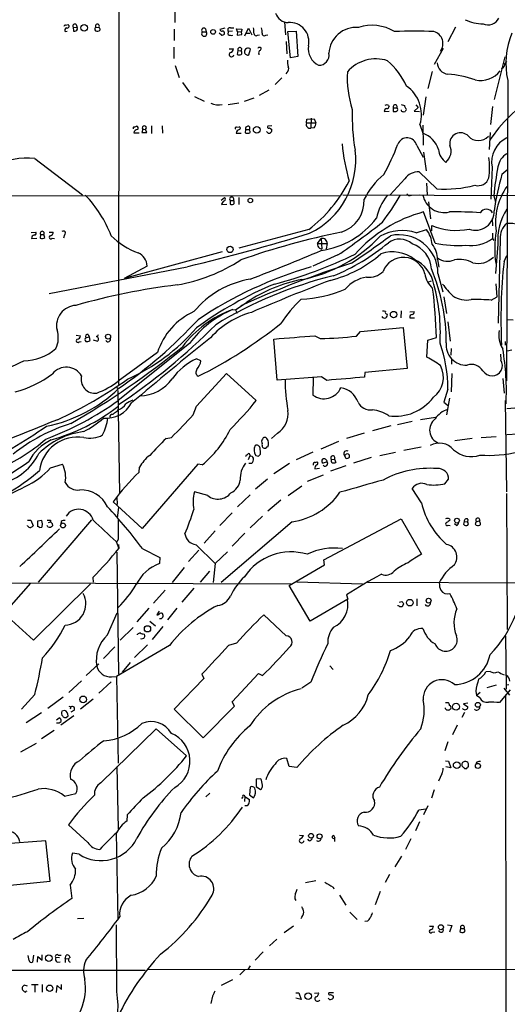
# Model space of a CAD drawing. Extents: x 24 to 1035, y 5 to 885.
# Drawn here: x 182 to 283, y 533 to 737 of the extents above; entities that cross this region are included whole.
import ezdxf

# ---------------------------------------------------------------- set-up
doc = ezdxf.new("R2010")
doc.units = 0
doc.header["$MEASUREMENT"] = 0
doc.layers.add('MAIN', color=5, linetype='CONTINUOUS')

msp = doc.modelspace()

# ---------------------------------------------------------------- linework, layer by layer
at = {"layer": 'MAIN'}
for p, q in [((202.8613, 860.5519), (202.7767, 661.4159)), ((214.376, 738.3779), (214.376, 736.1766)), ((237.0667, 736.3459), (237.236, 733.6366)), ((191.77, 734.3139), (192.1933, 734.3986)), ((191.8547, 735.6686), (192.3627, 735.7533)), ((193.3787, 735.2453), (193.4633, 734.3986)), ((193.3787, 735.2453), (194.2253, 735.1606)), ((194.056, 735.7533), (194.2253, 735.1606)), ((194.31, 734.8219), (194.2253, 735.1606)), ((197.866, 734.6526), (198.0353, 734.4833)), ((198.0353, 735.2453), (198.7127, 735.1606)), ((214.2913, 734.8219), (214.2913, 732.4513)), ((220.0487, 734.2293), (220.8953, 734.2293)), ((220.726, 734.9066), (220.8953, 734.2293)), ((224.7053, 734.9913), (223.6893, 734.7373)), ((225.3827, 733.7213), (225.4673, 734.3139)), ((226.314, 734.3986), (225.4673, 734.3139)), ((225.8907, 735.0759), (226.568, 735.0759)), ((227.33, 734.2293), (227.1607, 734.9066)), ((227.1607, 734.9066), (228.2613, 734.8219)), ((227.33, 734.2293), (227.2453, 733.5519)), ((227.33, 734.2293), (228.1767, 734.3139)), ((228.2613, 734.8219), (228.1767, 734.3139)), ((228.2613, 733.7213), (228.1767, 734.3139)), ((228.854, 733.4673), (229.616, 734.9913)), ((229.616, 734.9913), (230.2933, 733.6366)), ((237.744, 734.3139), (239.4373, 734.3986)), ((238.252, 728.8953), (237.744, 734.3139)), ((239.4373, 734.3986), (239.776, 729.1493)), ((272.3727, 735.2453), (270.764, 732.1973)), ((224.028, 733.5519), (223.52, 733.9753)), ((227.2453, 733.5519), (228.2613, 733.7213)), ((229.108, 733.9753), (229.87, 733.9753)), ((231.4787, 733.5519), (231.902, 733.6366)), ((233.172, 733.5519), (233.5953, 733.6366)), ((237.4053, 732.2819), (237.49, 729.7419)), ((214.2067, 731.0966), (214.2067, 728.7259)), ((225.6367, 730.7579), (226.4833, 730.7579)), ((227.4147, 730.4193), (227.2453, 729.5726)), ((227.4147, 730.4193), (228.092, 730.3346)), ((228.1767, 730.8426), (228.092, 730.3346)), ((229.7007, 729.4879), (230.0393, 730.6733)), ((269.8327, 730.8426), (267.97, 727.5406)), ((231.7327, 729.7419), (231.7327, 729.4879)), ((239.776, 729.1493), (238.252, 728.8953)), ((282.5327, 729.0646), (280.3313, 720.2593)), ((282.5327, 727.7099), (282.956, 728.1333)), ((214.4607, 727.2866), (215.3073, 724.8313)), ((267.5467, 726.1013), (266.6153, 722.5453)), ((236.474, 724.7466), (235.1193, 723.3919)), ((237.49, 725.8473), (237.3207, 725.5933)), ((283.1253, 724.2386), (282.8713, 662.1779)), ((215.9847, 723.8153), (217.424, 721.7833)), ((231.902, 721.1906), (233.8493, 722.2913)), ((218.44, 720.9366), (220.472, 719.9206)), ((228.7693, 719.9206), (230.8013, 720.5979)), ((266.192, 720.8519), (265.684, 717.0419)), ((225.3827, 719.2433), (227.584, 719.5819)), ((258.572, 719.0739), (258.6567, 718.9046)), ((259.5033, 718.5659), (259.5033, 717.8039)), ((259.5033, 718.5659), (260.2653, 718.5659)), ((261.112, 719.2433), (261.7893, 719.0739)), ((262.0433, 717.9733), (261.9587, 717.8039)), ((264.668, 718.6506), (263.8213, 717.8886)), ((264.16, 719.1586), (264.668, 718.6506)), ((279.9927, 718.8199), (279.5693, 715.0946)), ((241.554, 715.4333), (241.6387, 716.1953)), ((241.6387, 716.1953), (243.1627, 716.2799)), ((242.57, 716.4493), (242.4853, 714.3326)), ((243.1627, 716.2799), (243.5013, 715.4333)), ((257.6407, 717.8039), (258.6567, 717.8886)), ((263.8213, 717.8886), (264.922, 717.8039)), ((205.994, 714.5866), (206.502, 714.7559)), ((207.772, 714.1633), (207.6027, 713.4859)), ((207.772, 714.1633), (208.3647, 714.0786)), ((208.6187, 713.4859), (208.3647, 714.0786)), ((209.55, 714.8406), (209.55, 713.2319)), ((211.7513, 714.8406), (211.836, 713.3166)), ((227.1607, 714.5866), (227.6687, 714.6713)), ((229.0233, 714.0786), (228.9387, 713.4013)), ((229.0233, 714.0786), (229.7853, 714.0786)), ((229.7853, 714.6713), (229.7853, 714.0786)), ((229.87, 713.8246), (229.7853, 714.0786)), ((234.442, 714.8406), (233.5953, 714.7559)), ((233.934, 714.4173), (234.442, 714.0786)), ((241.554, 715.4333), (243.5013, 715.4333)), ((243.1627, 714.4173), (242.4853, 714.3326)), ((265.0067, 715.0946), (265.5993, 713.3166)), ((265.5993, 715.0099), (265.684, 710.8613)), ((205.9093, 713.4013), (207.01, 713.4013)), ((207.6027, 713.4859), (208.6187, 713.4859)), ((227.076, 713.3166), (228.092, 713.3166)), ((233.68, 713.3166), (233.3413, 713.6553)), ((279.4847, 713.4859), (279.3153, 709.9299)), ((264.3293, 710.7766), (265.684, 708.4059)), ((185.5047, 708.0673), (195.326, 700.6166)), ((265.7687, 709.4219), (266.2767, 705.5273)), ((279.908, 706.2893), (279.654, 699.6853)), ((281.94, 704.8499), (283.1253, 705.8659)), ((261.874, 703.9186), (258.826, 700.6166)), ((268.478, 701.8019), (264.8373, 705.3579)), ((266.3613, 702.9873), (266.5307, 700.6166)), ((52.7473, 700.7013), (248.5813, 700.3626)), ((223.9433, 699.5159), (224.6207, 700.0239)), ((227.584, 700.0239), (227.584, 698.5846)), ((249.0893, 700.6166), (286.766, 700.4473)), ((263.2287, 700.5319), (264.922, 700.6166)), ((280.2467, 700.3626), (280.5853, 699.1773)), ((224.028, 698.5846), (225.1287, 698.6693)), ((225.806, 699.4313), (225.806, 698.6693)), ((225.806, 699.4313), (226.4833, 699.4313)), ((266.7847, 699.1773), (267.208, 695.6213)), ((268.1393, 690.6259), (265.7687, 697.0606)), ((279.908, 695.7059), (279.9927, 694.1819)), ((267.462, 693.1659), (267.462, 694.2666)), ((184.7427, 692.8273), (185.674, 692.9119)), ((184.8273, 691.5573), (185.928, 691.6419)), ((186.69, 692.4039), (186.6053, 691.6419)), ((186.69, 692.4039), (187.3673, 692.4039)), ((187.5367, 691.8113), (187.3673, 692.4039)), ((188.468, 692.9119), (189.3147, 692.9119)), ((189.0607, 691.6419), (189.5687, 691.5573)), ((191.6007, 692.3193), (191.4313, 691.6419)), ((242.062, 693.4199), (227.584, 689.6099)), ((243.84, 690.5413), (244.602, 691.5573)), ((244.602, 691.5573), (244.7713, 689.3559)), ((264.2447, 692.7426), (266.3613, 693.4199)), ((279.9927, 692.6579), (279.9927, 691.5573)), ((279.9927, 691.5573), (280.2467, 691.1339)), ((281.6013, 691.4726), (281.178, 674.1159)), ((243.84, 690.5413), (245.872, 690.5413)), ((244.2633, 689.6099), (244.7713, 689.3559)), ((245.872, 690.5413), (245.618, 689.4406)), ((281.0933, 690.3719), (280.5853, 684.3606)), ((224.1973, 688.8479), (203.962, 683.3446)), ((248.0733, 688.1706), (242.9087, 685.8846)), ((282.3633, 686.8159), (282.956, 688.0859)), ((188.468, 680.2119), (216.916, 685.7153)), ((208.7033, 685.8846), (203.962, 683.3446)), ((268.6473, 687.2393), (268.9013, 685.6306)), ((268.732, 684.3606), (269.748, 680.5506)), ((266.6153, 682.5826), (267.3773, 682.8366)), ((280.924, 679.5346), (280.7547, 682.2439)), ((269.9173, 679.5346), (270.51, 676.0633)), ((279.7387, 678.8573), (280.924, 679.5346)), ((226.9067, 676.8253), (229.2773, 678.4339)), ((226.3987, 676.9099), (226.9067, 676.8253)), ((226.9067, 676.8253), (227.2453, 676.1479)), ((261.112, 676.6559), (261.0273, 675.2166)), ((262.89, 676.4019), (263.8213, 676.4866)), ((262.89, 675.2166), (263.906, 675.2166)), ((252.73, 672.3379), (261.5353, 673.1846)), ((261.5353, 673.1846), (262.382, 664.7179)), ((270.764, 674.3699), (271.272, 670.3906)), ((284.226, 674.7086), (283.0407, 674.7933)), ((194.056, 671.5759), (194.9027, 671.4913)), ((196.0033, 671.0679), (196.6807, 671.2373)), ((196.5113, 671.7453), (196.6807, 671.2373)), ((196.6807, 671.2373), (196.85, 670.4753)), ((243.332, 671.4913), (244.4327, 670.8986)), ((251.8833, 671.4066), (252.73, 672.3379)), ((266.6153, 670.5599), (268.3933, 671.1526)), ((194.6487, 670.2213), (195.072, 670.3059)), ((197.5273, 670.6446), (198.4587, 670.3906)), ((217.424, 669.8826), (202.692, 658.1139)), ((235.5427, 662.3473), (234.8653, 670.8139)), ((266.446, 667.0886), (266.6153, 670.5599)), ((282.702, 669.5439), (282.702, 670.3059)), ((210.82, 668.0199), (202.692, 662.0933)), ((271.4413, 668.8666), (271.3567, 667.5119)), ((281.7707, 666.4959), (281.686, 667.6813)), ((283.972, 668.5279), (283.0407, 668.2739)), ((219.7947, 666.3266), (218.8633, 666.7499)), ((271.526, 666.6653), (271.526, 665.6493)), ((218.8633, 656.9286), (225.044, 663.7019)), ((225.044, 663.7019), (231.2247, 658.1139)), ((244.6867, 663.0246), (235.5427, 662.3473)), ((245.7873, 662.2626), (244.6867, 663.0246)), ((253.6613, 663.8713), (253.5767, 662.9399)), ((262.382, 664.7179), (253.6613, 663.8713)), ((271.6107, 663.7019), (271.4413, 659.8919)), ((242.9933, 662.8553), (242.9087, 659.2146)), ((282.1093, 662.6859), (282.3633, 659.6379)), ((202.438, 660.8233), (202.7767, 660.5693)), ((202.6073, 660.1459), (202.946, 638.8946)), ((270.764, 660.4846), (269.9173, 657.7753)), ((218.186, 655.1506), (218.8633, 656.9286)), ((269.9173, 657.7753), (270.9333, 657.0133)), ((271.1027, 658.6219), (270.51, 655.1506)), ((282.6173, 658.1139), (282.8713, 639.2333)), ((201.93, 655.5739), (201.5913, 655.2353)), ((285.4113, 656.5899), (282.956, 656.4206)), ((258.9953, 652.8646), (255.1853, 651.8486)), ((263.398, 653.7959), (260.35, 653.1186)), ((265.0913, 654.2193), (268.224, 654.6426)), ((235.6273, 651.3406), (234.3573, 650.2399)), ((253.492, 651.3406), (249.8513, 650.2399)), ((285.242, 651.1713), (282.956, 651.0019)), ((212.598, 650.2399), (213.6987, 650.4939)), ((248.158, 649.6473), (244.5173, 648.0386)), ((275.7593, 650.2399), (272.2033, 649.8166)), ((277.622, 650.4939), (280.7547, 650.6633)), ((229.2773, 646.8533), (229.616, 647.1919)), ((231.648, 646.5993), (232.0713, 647.0226)), ((239.522, 645.9219), (242.9933, 647.5306)), ((249.3433, 646.8533), (249.682, 646.1759)), ((249.5973, 646.8533), (249.3433, 646.8533)), ((250.444, 646.4299), (250.444, 646.8533)), ((259.9267, 647.3613), (256.7093, 646.6839)), ((261.7047, 647.8693), (265.2607, 648.5466)), ((188.722, 644.2286), (191.1773, 644.9906)), ((219.1173, 644.9906), (207.6873, 631.6979)), ((220.0487, 644.8213), (219.1173, 644.9906)), ((229.616, 645.9219), (229.87, 646.5993)), ((230.2087, 645.0753), (229.7007, 645.0753)), ((238.0827, 645.0753), (234.8653, 642.9586)), ((243.4167, 645.3293), (243.7553, 645.4139)), ((245.872, 645.4139), (245.0253, 645.1599)), ((246.7187, 645.9219), (247.396, 646.0066)), ((247.396, 646.0066), (247.65, 645.3293)), ((254.9313, 646.3453), (251.2907, 645.1599)), ((207.01, 643.2973), (207.0947, 644.3133)), ((241.808, 641.4346), (245.11, 642.7893)), ((243.332, 643.9746), (244.2633, 644.1439)), ((249.682, 644.6519), (246.5493, 643.5513)), ((233.5107, 641.8579), (231.0553, 639.8259)), ((270.1713, 640.9266), (270.9333, 641.8579)), ((221.234, 638.4713), (218.44, 639.2333)), ((229.9547, 638.6406), (227.33, 636.1853)), ((237.8287, 638.4713), (240.6227, 640.5033)), ((265.3453, 636.9473), (263.398, 639.9106)), ((282.8713, 638.8946), (283.0407, 610.7853)), ((207.6873, 631.6979), (201.676, 637.2013)), ((202.438, 638.1326), (202.5227, 636.6086)), ((236.3047, 637.5399), (233.5953, 635.2539)), ((202.7767, 636.0159), (202.5227, 633.8993)), ((226.2293, 634.9153), (223.6893, 632.2906)), ((183.9807, 633.3913), (184.658, 633.3913)), ((184.658, 633.3913), (185.166, 632.2059)), ((186.944, 633.3066), (186.0127, 633.2219)), ((186.0127, 633.2219), (186.0127, 632.1213)), ((186.2667, 620.6066), (197.2733, 633.4759)), ((187.1133, 632.6293), (186.944, 633.3066)), ((188.2987, 632.8833), (188.722, 633.0526)), ((188.722, 633.3913), (188.722, 633.0526)), ((189.0607, 632.7139), (189.1453, 632.2059)), ((190.9233, 633.1373), (190.8387, 632.6293)), ((238.5907, 633.0526), (223.9433, 620.5219)), ((232.4947, 634.2379), (229.9547, 631.7826)), ((245.1947, 625.1786), (261.112, 633.6453)), ((261.112, 633.6453), (265.3453, 626.3639)), ((271.1027, 633.6453), (271.1873, 633.3913)), ((272.542, 632.2906), (272.1187, 632.6293)), ((274.1507, 633.1373), (273.9813, 632.5446)), ((274.1507, 633.1373), (274.828, 633.0526)), ((274.9127, 633.5606), (274.828, 633.0526)), ((274.9973, 632.7139), (274.828, 633.0526)), ((274.9127, 632.3753), (274.9973, 632.7139)), ((276.6907, 633.0526), (277.368, 633.3066)), ((183.9807, 632.2059), (183.9807, 632.2906)), ((186.436, 631.8673), (186.944, 631.9519)), ((188.214, 632.0366), (188.0447, 632.2906)), ((222.758, 631.1899), (220.472, 628.6499)), ((228.854, 630.6819), (226.2293, 628.0573)), ((270.8487, 632.3753), (271.272, 632.2906)), ((202.2687, 628.9886), (202.8613, 627.5493)), ((202.692, 629.4119), (202.438, 628.9039)), ((202.438, 626.7873), (202.7767, 601.5566)), ((202.7767, 628.3959), (202.8613, 627.5493)), ((207.772, 627.4646), (211.328, 625.6866)), ((219.3713, 627.2106), (217.2547, 624.8399)), ((218.7787, 628.3113), (222.758, 624.4166)), ((225.298, 626.8719), (222.758, 624.4166)), ((211.328, 625.6866), (211.2433, 624.4166)), ((222.758, 624.4166), (222.3347, 620.5219)), ((245.2793, 624.1626), (245.1947, 625.1786)), ((216.3233, 623.6546), (213.868, 620.5219)), ((221.5727, 622.8926), (219.6253, 620.6066)), ((237.998, 619.9293), (245.2793, 624.1626)), ((176.784, 620.4373), (238.4213, 620.2679)), ((179.1547, 614.0873), (184.658, 620.3526)), ((197.4427, 621.5379), (197.5273, 620.6066)), ((239.6067, 620.6913), (253.1533, 620.2679)), ((254.1693, 620.6066), (341.63, 620.1833)), ((197.0193, 620.2679), (185.2507, 608.5839)), ((212.4287, 618.9133), (209.9733, 616.2886)), ((218.3553, 619.3366), (215.8153, 616.4579)), ((242.316, 612.5633), (237.998, 619.9293)), ((250.1053, 617.0506), (242.316, 612.5633)), ((249.8513, 617.9819), (250.1053, 617.0506)), ((260.7733, 616.4579), (261.2813, 616.6273)), ((264.3293, 617.1353), (264.3293, 615.6959)), ((200.4907, 609.6846), (202.5227, 614.2566)), ((209.042, 615.1879), (206.5867, 612.3939)), ((211.1587, 614.5953), (210.6507, 613.8333)), ((214.7993, 615.1879), (212.852, 612.8173)), ((260.5193, 615.6959), (260.5193, 615.8653)), ((261.62, 616.1193), (261.366, 615.5266)), ((185.2507, 608.5839), (179.1547, 614.0873)), ((209.2113, 612.5633), (210.3967, 611.5473)), ((237.4053, 609.5153), (232.7487, 613.8333)), ((203.1153, 608.5839), (205.8247, 611.2086)), ((211.9207, 611.4626), (209.7193, 608.7533)), ((206.6713, 609.6846), (206.6713, 609.8539)), ((207.9413, 608.9226), (207.4333, 608.8379)), ((207.4333, 608.8379), (207.4333, 608.9226)), ((282.702, 609.4306), (282.7867, 598.5086)), ((202.0147, 607.2293), (199.644, 604.8586)), ((213.2753, 607.4833), (202.3533, 601.1333)), ((206.0787, 605.0279), (208.788, 607.6526)), ((227.1607, 607.9913), (225.4673, 607.4833)), ((205.1473, 604.0119), (203.5387, 601.9799)), ((196.088, 601.3026), (198.7127, 603.7579)), ((246.38, 603.3346), (247.0573, 602.5726)), ((279.4847, 602.1493), (278.638, 602.0646)), ((195.1567, 600.2019), (192.532, 597.8313)), ((201.2527, 600.0326), (198.7127, 597.6619)), ((201.3373, 601.0486), (202.3533, 601.1333)), ((202.3533, 601.1333), (202.692, 583.1839)), ((220.3873, 600.7099), (214.2913, 594.3599)), ((219.964, 601.5566), (220.3873, 600.7099)), ((226.2293, 595.8839), (231.648, 601.7259)), ((231.648, 601.7259), (232.4947, 601.3026)), ((242.4853, 599.9479), (240.6227, 598.6779)), ((276.5213, 598.0853), (276.6907, 597.1539)), ((278.892, 598.8473), (280.8393, 599.3553)), ((283.6333, 598.3393), (281.432, 595.7146)), ((283.5487, 597.2386), (282.3633, 598.6779)), ((282.8713, 599.3553), (283.3793, 599.4399)), ((185.5047, 597.4079), (182.7107, 594.3599)), ((191.3467, 596.8153), (188.214, 594.5293)), ((197.5273, 596.3919), (194.9027, 594.3599)), ((226.7373, 594.9526), (226.2293, 595.8839)), ((277.4527, 597.8313), (276.6907, 597.1539)), ((277.368, 596.7306), (276.6907, 597.1539)), ((282.702, 597.3233), (282.7867, 469.3919)), ((191.6853, 594.1059), (191.0927, 593.9366)), ((192.532, 594.9526), (192.9553, 594.8679)), ((192.9553, 594.8679), (192.786, 594.3599)), ((193.548, 594.1059), (192.9553, 593.7673)), ((214.2913, 594.3599), (220.218, 588.4333)), ((220.218, 588.4333), (226.7373, 594.9526)), ((270.256, 595.7146), (270.8487, 595.7146)), ((270.256, 594.4446), (270.256, 594.6139)), ((274.9127, 595.6299), (273.9813, 595.4606)), ((273.9813, 595.4606), (274.9127, 594.8679)), ((186.8593, 593.5979), (183.7267, 591.5659)), ((189.992, 592.1586), (190.5, 592.5819)), ((193.548, 593.0053), (190.8387, 591.0579)), ((191.262, 592.9206), (191.3467, 592.7513)), ((191.9393, 592.6666), (192.3627, 593.0053)), ((274.2353, 593.6826), (273.6427, 592.6666)), ((189.484, 589.9573), (186.8593, 588.2639)), ((199.136, 579.1199), (210.566, 590.2959)), ((210.566, 590.2959), (216.8313, 584.7079)), ((272.7113, 591.0579), (271.6953, 589.0259)), ((182.626, 585.5546), (185.8433, 587.3326)), ((270.764, 587.5866), (270.1713, 585.7239)), ((237.998, 582.5066), (237.49, 584.1999)), ((270.256, 583.6919), (270.9333, 583.6073)), ((202.438, 582.5066), (202.692, 569.6373)), ((239.6067, 582.3373), (237.998, 582.5066)), ((271.3567, 582.2526), (270.3407, 582.4219)), ((270.9333, 583.6073), (271.3567, 582.2526)), ((274.2353, 582.0833), (274.6587, 582.0833)), ((274.9973, 582.4219), (274.9973, 583.0993)), ((276.7753, 583.4379), (276.5213, 583.0993)), ((232.156, 579.9666), (231.2247, 579.8819)), ((231.2247, 579.8819), (231.2247, 578.3579)), ((269.494, 580.9826), (268.8167, 579.4586)), ((229.9547, 578.2733), (229.7853, 576.6646)), ((231.2247, 578.3579), (232.0713, 577.7653)), ((267.97, 577.6806), (267.3773, 575.9873)), ((191.6007, 576.4106), (193.9713, 576.9186)), ((220.8107, 576.2413), (221.6573, 577.0033)), ((228.4307, 576.2413), (228.1767, 575.9026)), ((228.854, 576.3259), (228.7693, 575.3099)), ((228.854, 576.3259), (229.7853, 575.7333)), ((229.7853, 576.6646), (230.632, 576.0719)), ((266.192, 573.7013), (264.7527, 573.5319)), ((266.6153, 574.3786), (265.7687, 572.5159)), ((204.5547, 572.5159), (204.47, 571.2459)), ((196.4267, 566.8433), (192.4473, 570.4839)), ((264.922, 571.0766), (264.0753, 569.2139)), ((202.2687, 568.7906), (202.6073, 550.9259)), ((240.1147, 568.3673), (240.9613, 568.2826)), ((242.1467, 567.1819), (241.8927, 567.5206)), ((247.4807, 567.6899), (247.2267, 568.2826)), ((247.396, 567.6899), (247.396, 567.0126)), ((263.144, 567.6053), (262.0433, 565.4039)), ((187.7907, 567.1819), (178.6467, 566.5046)), ((188.6373, 558.7999), (187.7907, 567.1819)), ((194.6487, 564.3879), (193.294, 564.6419)), ((261.1967, 563.9646), (259.842, 561.7633)), ((258.7413, 560.2393), (257.81, 558.5459)), ((179.7473, 557.9533), (188.6373, 558.7999)), ((192.786, 558.0379), (193.1247, 555.2439)), ((243.5013, 558.8846), (241.3847, 558.4613)), ((247.0573, 557.6146), (247.2267, 557.2759)), ((248.412, 555.9213), (249.682, 553.8893)), ((256.794, 556.6833), (255.778, 553.9739)), ((239.1833, 555.1593), (239.3527, 554.8206)), ((194.31, 551.0953), (195.58, 551.1799)), ((250.5287, 552.4499), (252.0527, 550.9259)), ((202.438, 536.0246), (202.3533, 549.8253)), ((238.9293, 549.5713), (236.982, 548.1319)), ((254.1693, 550.5873), (253.6613, 550.5026)), ((266.954, 549.5713), (267.8007, 549.5713)), ((270.6793, 549.8253), (271.6107, 549.6559)), ((271.6107, 549.6559), (271.1027, 548.3013)), ((267.5467, 548.3013), (268.0547, 548.3859)), ((273.3887, 549.0633), (273.2193, 548.4706)), ((273.3887, 549.0633), (274.1507, 549.0633)), ((274.32, 548.5553), (274.1507, 549.0633)), ((274.1507, 548.3013), (274.32, 548.5553)), ((235.458, 546.8619), (233.934, 545.5073)), ((184.3193, 542.4593), (184.15, 543.4753)), ((185.2507, 543.5599), (184.9967, 542.1206)), ((186.0127, 542.1206), (186.0973, 543.3059)), ((186.0973, 543.3059), (187.0287, 542.5439)), ((187.0287, 542.5439), (187.0287, 543.6446)), ((190.5847, 542.9673), (189.8227, 543.0519)), ((190.3307, 543.5599), (190.9233, 543.5599)), ((191.77, 542.8826), (191.9393, 543.5599)), ((230.9707, 542.5439), (232.664, 544.2373)), ((190.0767, 542.1206), (190.754, 542.2053)), ((191.77, 542.8826), (191.77, 542.0359)), ((191.77, 542.8826), (192.4473, 542.7979)), ((229.9547, 541.3586), (229.4467, 540.5966)), ((101.1767, 540.5966), (208.28, 540.4273)), ((208.8727, 540.6813), (330.3693, 540.5119)), ((228.854, 540.5119), (227.838, 539.4959)), ((183.9807, 537.1253), (183.3033, 537.3793)), ((184.8273, 537.4639), (186.182, 537.4639)), ((185.5047, 537.3793), (185.5047, 535.9399)), ((187.0287, 537.4639), (187.0287, 535.9399)), ((189.992, 535.8553), (190.0767, 537.2946)), ((190.0767, 537.2946), (191.008, 536.4479)), ((191.008, 536.4479), (191.008, 537.4639)), ((226.314, 538.4799), (223.9433, 537.2946)), ((183.7267, 536.1093), (183.896, 536.1939)), ((222.1653, 535.0933), (221.8267, 533.5693)), ((239.3527, 535.7706), (240.03, 535.7706)), ((240.03, 535.7706), (240.4533, 534.4159)), ((243.2473, 535.6859), (244.094, 535.7706)), ((247.142, 535.7706), (246.2107, 535.7706)), ((246.5493, 535.4319), (247.142, 535.0933)), ((240.4533, 534.4159), (239.3527, 534.6699))]:
    msp.add_line(p, q, dxfattribs=at)
for centre, radius in [((195.6916, 735.0721), 0.6927), ((222.2993, 734.2505), 0.4957), ((231.3048, 714.0398), 0.6852), ((229.9769, 699.4339), 0.4699), ((225.7905, 689.3236), 0.6703), ((259.5725, 675.8637), 0.6677), ((200.6114, 671.3058), 0.5144), ((191.3153, 632.3036), 0.5163), ((272.6406, 633.3021), 0.4973), ((262.9197, 616.3564), 0.687), ((266.7914, 616.7748), 0.5009), ((208.7614, 610.9482), 0.6425), ((195.4606, 596.3782), 0.6928), ((272.471, 594.8623), 0.7155), ((276.9764, 595.2558), 0.5154), ((272.6091, 582.7934), 0.7051), ((276.9759, 582.6306), 0.5271), ((242.5228, 568.2074), 0.495), ((244.2896, 568.0926), 0.5168), ((269.3341, 549.3273), 0.519), ((188.3795, 542.9431), 0.691), ((188.5631, 536.7156), 0.6649), ((241.9349, 535.0691), 0.686)]:
    msp.add_circle(centre, radius, dxfattribs=at)
for centre, radius, start, end in [((237.8466, 738.9433), 2.7667, 197.227274, 269.629313), ((278.146, 744.9844), 9.0624, 245.027298, 269.363322), ((279.1036, 738.0092), 2.3397, 243.10639, 337.342272), ((191.8124, 735.3722), 0.2994, 81.878017, 188.121983), ((192.151, 734.6102), 0.4827, 105.254078, 217.87186), ((192.1933, 735.4146), 0.3787, 243.441716, 63.428183), ((193.7597, 735.4429), 0.4292, 46.331342, 207.412843), ((193.675, 735.0336), 0.6694, 251.562344, 341.562344), ((199.0381, 734.6383), 1.1722, 148.813265, 179.301008), ((198.4042, 735.4448), 0.4194, 317.347744, 208.404388), ((198.3896, 735.1809), 0.7824, 243.074706, 317.527791), ((198.4161, 734.6948), 0.5522, 355.61721, 57.512892), ((220.3874, 734.5679), 0.4789, 45.008459, 224.991541), ((220.472, 733.8906), 0.5421, 141.33524, 38.66476), ((224.1296, 734.8473), 0.4538, 194.027058, 278.580088), ((224.2801, 734.0102), 0.3971, 329.043666, 102.034297), ((225.7482, 734.6564), 0.443, 71.237884, 230.643246), ((227.3729, 734.2715), 3.3569, 354.937847, 13.864449), ((229.0662, 734.2715), 3.3569, 354.937847, 13.864449), ((238.125, 732.2352), 3.9525, 347.067423, 94.2992), ((251.8227, 729.5633), 5.6182, 85.057912, 177.313805), ((255.1102, 726.6258), 8.9835, 58.848984, 108.18425), ((263.8213, 636.8586), 97.54, 87.612083, 92.387917), ((267.1658, 731.8163), 2.5992, 322.940528, 73.929549), ((223.9684, 734.5094), 0.9594, 273.561805, 312.837328), ((226.1025, 734.9071), 1.3872, 238.741564, 282.329), ((231.1824, 733.9161), 0.4694, 172.755391, 309.13056), ((232.8757, 733.9161), 0.4694, 172.755391, 309.13056), ((298.9754, 727.7654), 16.2378, 157.51536, 192.5445), ((225.7424, 730.7227), 0.7417, 281.532613, 2.720065), ((227.838, 730.5548), 0.4445, 40.355205, 197.750074), ((227.7534, 729.9536), 0.5097, 311.627938, 48.372062), ((229.5276, 730.1127), 0.759, 47.611045, 182.423971), ((231.775, 730.8426), 0.2117, 53.124688, 180), ((232.3254, 729.9536), 0.6294, 132.276138, 199.655661), ((232.029, 730.8001), 0.247, 30.999564, 120.947841), ((231.7919, 730.8596), 0.4539, 284.039305, 8.578205), ((245.7145, 730.7859), 3.7796, 171.40747, 244.611931), ((226.1067, 729.5784), 0.4701, 117.355476, 348.900414), ((227.6687, 730.5883), 1.1004, 247.370923, 292.624271), ((229.4858, 730.1784), 0.7231, 187.77266, 287.287382), ((240.1139, 728.0063), 2.484, 171.177027, 203.078351), ((244.1661, 729.4492), 2.0792, 268.01272, 10.458158), ((255.9189, 720.8095), 7.8678, 72.246256, 138.561013), ((248.3407, 716.8305), 15.2038, 24.160388, 48.986474), ((236.9184, 726.6517), 0.9868, 305.397287, 22.706067), ((271.0461, 727.9779), 2.4854, 182.273656, 263.48262), ((277.4949, 729.4807), 5.2648, 258.404927, 321.257931), ((281.6351, 727.5745), 0.9077, 284.039305, 8.578205), ((271.7087, 724.8846), 21.7175, 177.012172, 197.850859), ((268.9246, 702.5384), 23.0437, 70.97424, 85.421657), ((258.2243, 717.1833), 7.0968, 342.883322, 55.805662), ((303.1681, 696.4475), 28.2912, 120.725702, 147.153008), ((223.4706, 723.6501), 4.4663, 248.403696, 279.364044), ((291.1961, 716.8546), 40.1829, 178.042319, 190.045785), ((258.2281, 717.8145), 0.5875, 97.767362, 181.033826), ((258.1486, 718.2278), 0.9461, 63.415991, 116.578593), ((258.0639, 718.9894), 0.5988, 278.140927, 351.859073), ((259.8843, 718.7635), 0.4292, 332.587157, 207.412843), ((260.0326, 718.2273), 0.4109, 304.490571, 55.501532), ((261.4084, 718.1003), 0.2994, 171.878017, 278.121983), ((262.7463, 719.1333), 0.9588, 183.551733, 222.844497), ((261.9376, 718.2273), 0.2751, 292.594233, 67.405767), ((259.7147, 719.3721), 1.5824, 262.322568, 290.362373), ((261.7047, 718.1429), 0.4236, 233.157154, 306.842846), ((205.994, 714.3749), 0.2116, 90, 216.875312), ((206.7828, 713.1859), 0.8996, 97.119487, 166.147565), ((206.4955, 714.3945), 0.3615, 299.096166, 88.969611), ((208.1109, 714.4185), 0.4242, 306.748337, 216.980643), ((227.1042, 714.3327), 0.2602, 77.454468, 220.620402), ((227.9863, 713.1895), 0.9191, 104.684864, 172.051503), ((227.6122, 714.3608), 0.3156, 296.565051, 79.687035), ((229.489, 714.266), 0.502, 53.830829, 201.9201), ((233.7646, 714.5866), 0.2394, 135, 315.016916), ((233.7646, 713.994), 0.6827, 262.88123, 7.11877), ((242.3699, 715.1793), 0.8545, 162.707973, 277.76124), ((242.1257, 715.3273), 1.3797, 318.732034, 4.40635), ((229.4889, 714.8815), 1.5791, 249.609571, 277.70781), ((229.6946, 713.6008), 0.2843, 271.229594, 51.912942), ((262.3465, 710.3591), 2.0263, 11.890551, 160.646702), ((264.0218, 708.5963), 4.9769, 15.542783, 71.520637), ((273.3844, 711.1951), 2.2223, 43.466619, 188.638745), ((277.0717, 714.6037), 2.7994, 222.182548, 317.816078), ((285.4396, 707.3335), 5.6293, 116.179966, 190.689932), ((235.0086, 707.7703), 16.7497, 295.544629, 7.116234), ((300.4765, 716.7597), 51.8646, 186.247853, 194.914886), ((210.9755, 729.9615), 52.9584, 331.590276, 339.055258), ((272.7805, 710.4767), 4.0013, 187.854292, 232.42844), ((268.3795, 709.651), 3.0576, 309.898424, 23.31842), ((183.8124, 692.8251), 15.3358, 83.664553, 149.465409), ((266.0832, 706.2046), 13.3168, 350.854068, 9.145932), ((285.0272, 705.6644), 3.9973, 121.207853, 169.776305), ((343.454, 694.5261), 63.4762, 169.242683, 174.724324), ((266.9557, 693.0799), 14.9968, 128.813093, 153.867058), ((264.7555, 701.7562), 3.6026, 88.698951, 143.11388), ((276.9904, 704.8388), 2.3628, 254.324408, 341.469965), ((329.1928, 690.8226), 49.2909, 163.466137, 172.431704), ((224.4465, 716.4904), 29.0268, 307.363575, 333.217085), ((269.9092, 728.0757), 26.3128, 266.882036, 284.173238), ((293.2867, 694.9689), 12.6733, 144.602382, 188.565639), ((177.9015, 683.1782), 25.0154, 21.017137, 43.925351), ((224.5219, 699.6853), 0.3527, 286.262154, 73.733298), ((226.1447, 699.705), 0.4354, 321.050406, 218.941322), ((246.6821, 699.3797), 6.8168, 288.413154, 2.569472), ((266.854, 693.5235), 11.0569, 141.229968, 168.168214), ((181.817, 748.8359), 92.7488, 324.47532, 328.55251), ((262.89, 701.1246), 0.6826, 209.745922, 299.745922), ((270.0047, 701.4181), 4.4937, 191.373947, 284.142931), ((225.0861, 698.3731), 1.079, 115.551009, 168.696316), ((226.1447, 699.304), 0.7194, 241.913927, 298.079046), ((226.2183, 699.0503), 0.4641, 304.820083, 55.179917), ((278.7227, 696.124), 1.4838, 31.139248, 148.860752), ((292.6886, 691.2846), 11.6312, 146.800556, 184.500639), ((242.275, 706.1888), 17.2446, 277.755185, 322.916264), ((273.1627, 669.2493), 28.7774, 104.888427, 138.441163), ((272.1606, 617.5704), 79.4972, 86.18302, 90.762479), ((276.4775, 697.1331), 3.858, 250.137685, 2.696431), ((133.8683, 853.4501), 200.8982, 304.643738, 307.909), ((272.5816, 706.6985), 13.4448, 247.61757, 281.085613), ((285.2055, 691.8488), 3.6238, 128.371153, 185.958854), ((283.3895, 688.5981), 6.1072, 48.411805, 94.070377), ((185.5372, 691.6166), 0.7124, 99.468933, 184.774997), ((185.4662, 692.6502), 0.3342, 262.051788, 51.549055), ((186.9596, 692.3393), 0.7822, 243.068072, 317.544), ((187.0287, 692.658), 0.4233, 323.113861, 216.878017), ((188.7844, 691.8246), 0.3312, 100.858741, 326.525816), ((188.5738, 692.8767), 0.7417, 281.525044, 2.720065), ((191.3992, 692.6973), 0.4284, 298.060685, 135.680935), ((212.3435, 703.4097), 15.8047, 225.433223, 249.624283), ((118.8628, 1095.4788), 421.289, 283.482451, 287.027805), ((280.6268, 537.3478), 158.7794, 101.55008, 109.353778), ((234.5625, 713.067), 30.5828, 281.429196, 316.629381), ((244.8168, 690.524), 1.0554, 0.93928, 101.743265), ((136.5868, 857.0589), 205.3244, 303.819959, 306.56677), ((261.2921, 683.903), 9.3197, 71.529668, 118.858386), ((260.6882, 684.3048), 8.0439, 0.397456, 102.766222), ((261.3924, 689.7329), 6.1874, 5.927771, 36.575982), ((275.6712, 697.257), 7.1528, 260.488953, 307.169324), ((301.5754, 689.4728), 21.1311, 170.167562, 188.38165), ((244.6724, 690.3577), 0.8524, 167.561596, 241.318192), ((231.5034, 722.7297), 41.8731, 291.805297, 310.122309), ((260.7835, 687.5062), 3.9422, 48.454209, 125.624521), ((261.6241, 684.9745), 5.762, 3.157767, 72.069437), ((263.4355, 687.1678), 5.2123, 0.785984, 37.931383), ((272.7495, 711.9441), 21.811, 257.797325, 274.575178), ((205.6086, 685.7519), 3.0976, 2.455325, 66.56169), ((70.8361, 1097.4924), 443.8213, 291.0093, 293.049247), ((211.2713, 771.6562), 92.5763, 284.819506, 295.845316), ((240.3851, 707.285), 25.1108, 284.011175, 311.315314), ((259.3426, 681.4355), 7.383, 51.82281, 108.80012), ((261.622, 683.1243), 4.5489, 14.664644, 158.602298), ((270.741, 690.3018), 3.4356, 232.45266, 293.641601), ((277.0504, 690.7076), 4.2948, 254.860016, 316.427405), ((208.8431, 716.5949), 35.1283, 279.902186, 303.062165), ((265.8789, 605.3858), 83.6429, 106.180939, 123.921034), ((316.6324, 481.6657), 215.1112, 107.801849, 114.330322), ((260.7528, 680.6945), 7.2648, 10.95109, 64.275834), ((273.177, 681.4153), 5.8361, 61.868203, 100.447715), ((391.7134, 674.9562), 109.9913, 173.81011, 182.82047), ((267.4757, 600.6439), 85.6773, 103.78726, 121.395537), ((255.0605, 676.5219), 7.1557, 98.522808, 139.771635), ((254.5492, 687.4603), 3.9006, 261.905836, 316.673539), ((271.041, 685.0818), 5.0826, 189.123359, 227.866824), ((232.3202, 670.3557), 38.1063, 359.543208, 23.076599), ((231.2031, 547.6013), 135.3758, 96.923652, 105.963534), ((233.0502, 664.4051), 19.0237, 99.364681, 140.574462), ((264.7258, 610.4744), 77.623, 112.556562, 126.216418), ((246.3366, 653.0205), 30.6082, 100.759036, 123.87235), ((402.1506, 276.3851), 435.3272, 110.954693, 113.264205), ((168.2844, 668.753), 100.1377, 1.373111, 7.205204), ((231.5391, 672.1418), 37.679, 356.691554, 15.284753), ((287.3552, 695.2707), 22.0207, 216.542004, 224.984546), ((239.0844, 705.749), 26.7575, 272.93251, 293.134822), ((274.6971, 684.3833), 5.5142, 238.060921, 279.318832), ((194.1521, 673.5851), 4.1754, 92.481745, 192.567059), ((260.9805, 657.7584), 29.5585, 133.984297, 146.596427), ((276.6492, 629.1181), 49.8351, 86.445697, 91.217863), ((224.0841, 663.8015), 13.9187, 114.304719, 162.357703), ((233.9528, 655.809), 22.4123, 109.697314, 143.293254), ((234.2848, 657.5939), 20.8638, 112.20861, 143.914216), ((235.1266, 658.9326), 18.0669, 105.795501, 137.802618), ((257.683, 675.7246), 0.6061, 204.776461, 24.776461), ((257.4712, 675.6391), 0.9474, 63.448472, 100.287538), ((258.1909, 676.3172), 0.3412, 150.234291, 277.137512), ((263.4825, 675.3013), 0.5986, 98.115212, 188.135518), ((263.3792, 676.3548), 0.4613, 272.335786, 16.600508), ((145.8304, 742.9243), 100.126, 304.662831, 317.121001), ((131.2025, 764.7064), 129.097, 303.670914, 315.223164), ((176.6277, 748.6277), 95.5299, 296.465862, 308.659752), ((185.4771, 671.0698), 4.8722, 333.115193, 19.256082), ((194.3098, 671.4068), 0.5989, 261.888839, 8.111161), ((196.3702, 671.3219), 0.4462, 71.569111, 214.694342), ((198.1342, 671.8157), 0.4988, 278.125229, 351.886143), ((198.1368, 670.8031), 0.5232, 307.967182, 82.54357), ((187.6152, 700.2473), 41.3935, 294.284907, 319.01688), ((69.7479, 2787.8364), 2123.4519, 274.459762, 274.6889438), ((242.5484, 753.426), 82.5489, 271.307974, 276.493083), ((286.7887, 671.699), 5.5142, 170.681168, 211.939079), ((101.1147, 811.624), 182.9705, 300.128574, 308.888448), ((194.3831, 670.4791), 0.3701, 115.235729, 315.853791), ((196.3419, 670.6869), 0.5097, 131.627938, 228.372062), ((196.2572, 671.2376), 0.9657, 254.75633, 307.8703), ((200.5915, 670.7773), 0.5332, 214.494689, 22.727321), ((722.8535, 49.4061), 798.4836, 128.8717244, 130.3862786), ((243.7028, 660.7716), 27.0627, 359.392367, 19.864214), ((274.6339, 669.6242), 4.2303, 174.197224, 271.481889), ((183.2398, 676.1269), 9.8003, 269.876643, 312.198536), ((255.2662, 646.436), 23.4844, 53.485623, 61.572142), ((231.1836, 660.0484), 51.6691, 357.102548, 9.731273), ((-1.254, 1043.1551), 419.5592, 294.205949, 296.083606), ((224.3, 655.1219), 12.8362, 115.058555, 144.360725), ((216.2481, 666.9249), 3.5967, 318.647583, 350.424542), ((264.7506, 662.8832), 5.1036, 306.700826, 28.399906), ((275.6579, 662.9187), 2.6401, 29.279729, 110.269018), ((279.8657, 665.3529), 2.1583, 210.961936, 30.965578), ((175.5648, 681.8738), 22.7537, 284.965626, 306.644528), ((192.0044, 661.3246), 3.6649, 30.667754, 141.274024), ((197.9051, 662.4573), 2.8455, 164.996724, 277.759906), ((219.7496, 663.948), 1.0016, 143.157559, 236.858869), ((150.7324, 738.9338), 93.5176, 294.936912, 305.200248), ((191.6905, 676.6449), 18.2423, 291.206499, 307.090509), ((206.7896, 667.8469), 8.8102, 272.535175, 323.458912), ((273.8232, 662.6557), 36.6732, 180.48183, 190.326283), ((419.0055, -1284.732), 1954.6848, 94.8548614, 95.0840462), ((181.7835, 682.582), 30.4183, 281.552594, 313.641998), ((245.169, 662.3127), 3.835, 233.8864, 335.766124), ((247.902, 656.2066), 4.5959, 19.957225, 80.431104), ((166.0498, 708.7915), 62.5369, 290.343575, 305.868633), ((200.1966, 660.4564), 6.0086, 264.723124, 331.679417), ((201.579, 659.2303), 3.2596, 289.965386, 326.613655), ((207.7149, 652.7279), 5.8163, 109.849372, 125.945242), ((163.4342, 713.7736), 87.7129, 315.323698, 320.612137), ((254.8821, 659.1417), 2.9905, 207.187975, 275.819068), ((259.9724, 664.6712), 9.7906, 261.77646, 323.089489), ((178.1382, 688.637), 40.119, 285.547068, 307.58316), ((201.4643, 654.7697), 0.4826, 74.742799, 195.268654), ((201.125, 657.3951), 1.9912, 293.846208, 321.904188), ((153.048, 713.4287), 87.4031, 313.941183, 318.181427), ((232.8916, 655.405), 4.8994, 303.944035, 7.941398), ((254.459, 648.6605), 7.5412, 56.947594, 84.473192), ((272.0481, 651.7781), 4.6539, 106.01693, 147.130144), ((1123.0028, -1672.3613), 2506.5467, 111.8490169, 112.2102021), ((203.8659, 618.4639), 36.574, 107.356464, 128.661814), ((184.5542, 672.0695), 23.1803, 298.40187, 310.615075), ((190.2109, 655.8491), 10.4553, 332.379591, 352.4386), ((269.9123, 652.0007), 2.9066, 127.589024, 247.855223), ((119.6791, 752.2465), 120.5999, 296.49549, 304.435279), ((197.54, 635.9149), 15.8858, 97.087259, 134.774804), ((196.8821, 655.6947), 5.3613, 255.944058, 298.919041), ((206.3706, 661.5533), 21.6114, 309.265362, 334.068098), ((162.8521, 678.8902), 38.0477, 293.410878, 310.954236), ((193.1092, 640.9491), 9.9727, 115.020677, 152.858118), ((194.402, 642.5396), 8.0411, 81.575955, 172.164041), ((257.751, 602.7996), 65.4933, 133.58493, 137.828588), ((232.6069, 647.9139), 1.861, 151.545566, 217.981371), ((231.2852, 648.1596), 0.714, 10.735499, 116.134399), ((233.2232, 649.6195), 0.9043, 143.666118, 205.94168), ((233.9749, 649.0121), 1.5791, 172.29219, 200.390429), ((232.9799, 649.9826), 0.515, 29.975338, 160.40754), ((232.0822, 649.2504), 1.6688, 335.055081, 36.365876), ((269.0301, 645.4921), 3.8186, 40.141379, 119.956296), ((175.6361, 652.5719), 11.99, 285.379638, 333.339208), ((213.6389, 640.8118), 7.4221, 126.622868, 151.850816), ((229.2773, 646.6416), 0.2116, 90, 216.875312), ((229.5455, 646.811), 0.3874, 326.880041, 79.51391), ((273.7165, 773.6763), 133.8593, 251.453817, 251.683013), ((227.5812, 647.3613), 4.5029, 355.686199, 11.936301), ((233.0026, 649.0544), 0.7804, 229.396316, 282.536771), ((233.6376, 647.9964), 0.5518, 94.396316, 147.536771), ((249.8546, 647.1365), 0.5845, 54.988709, 208.981291), ((250.0206, 646.5993), 0.4937, 30.959776, 149.034253), ((275.5352, 651.7191), 5.1996, 226.397219, 290.639877), ((279.3035, 671.2079), 24.4314, 265.45616, 284.272575), ((91.5382, 778.9717), 162.5045, 298.330572, 304.779814), ((186.031, 642.2389), 5.8358, 349.551751, 28.133185), ((232.4953, 642.1489), 4.5957, 139.067402, 185.748305), ((230.0816, 646.0827), 0.5583, 9.610809, 112.274067), ((229.6499, 645.9219), 1.0144, 303.426885, 14.500638), ((243.3828, 644.9059), 0.4247, 85.422314, 203.492649), ((244.0657, 644.1722), 0.7598, 121.321972, 195.073249), ((243.6143, 645.1317), 0.3155, 280.298349, 63.451194), ((245.3447, 645.664), 0.5968, 144.96787, 237.641471), ((245.1523, 645.3474), 0.7227, 5.279118, 114.203165), ((245.4487, 645.0752), 0.5294, 218.649666, 38.673331), ((247.0236, 646.2338), 0.4362, 328.612772, 225.650216), ((247.3112, 645.7102), 0.6292, 160.338213, 227.731211), ((247.0998, 646.8095), 1.5791, 262.29219, 290.390429), ((249.8513, 646.938), 0.7807, 257.475173, 319.394725), ((159.3968, 674.6925), 41.178, 287.51376, 311.04422), ((177.2499, 654.2059), 15.2038, 294.160388, 318.986474), ((237.3638, 611.3561), 44.0635, 133.540306, 144.087844), ((267.077, 623.535), 20.578, 85.859731, 118.093075), ((268.7526, 641.8867), 2.1809, 359.243352, 94.995345), ((194.2958, 642.4223), 2.8145, 206.179037, 280.69231), ((224.5328, 642.169), 3.4238, 294.917616, 351.934034), ((887.9468, -1582.0994), 2311.4582, 105.8308044, 106.0599854), ((265.3804, 638.6837), 2.3314, 62.801872, 148.246789), ((267.8573, 650.7741), 10.1157, 261.980197, 283.223655), ((-313.6495, 1619.3383), 1097.9891, 296.2093975, 296.9207049), ((195.0111, 633.6014), 6.0583, 25.246175, 91.82654), ((225.9801, 637.2365), 7.8, 165.167192, 192.166685), ((223.3146, 641.0882), 3.3432, 231.513094, 322.735585), ((236.3845, 647.7343), 14.8465, 278.545822, 324.669183), ((280.7455, 640.4131), 15.7854, 192.683057, 229.577718), ((194.5423, 632.5538), 3.1003, 15.6725, 147.097769), ((119.3453, 561.0333), 110.6002, 36.916014, 42.804005), ((135.6069, 663.6021), 87.3603, 337.80248, 341.299558), ((17.6728, 674.6171), 174.5653, 345.853137, 346.082312), ((188.3834, 802.7412), 169.3502, 269.885409, 270.114558), ((273.5913, 717.5832), 119.7841, 224.885442, 225.114558), ((191.5582, 632.1637), 1.1624, 79.501163, 123.109008), ((1300.5819, 1816.5494), 1617.5885, 227.0066881, 227.2358691), ((1218.6912, 631.4439), 1016.0012, 179.8854085, 180.1145859), ((270.6793, 632.7982), 0.947, 63.443066, 116.551522), ((270.6238, 632.5923), 0.3125, 111.358743, 316.024188), ((397.8605, 463.7964), 211.6803, 126.756654, 126.985815), ((272.2399, 633.0464), 0.8139, 291.787031, 354.465227), ((274.5739, 633.1583), 0.8531, 226.002087, 293.397882), ((274.5968, 633.2317), 0.456, 46.155, 191.948196), ((276.9867, 632.5871), 0.5516, 122.451277, 184.418621), ((277.0137, 633.0727), 0.7822, 222.46635, 296.931928), ((276.9497, 633.392), 0.4269, 348.461086, 232.652335), ((277.5161, 633.1161), 0.2413, 127.862488, 254.765709), ((277.2128, 632.6622), 0.3262, 298.411395, 42.66472), ((-428.1577, 1275.7559), 893.1751, 313.1216641, 313.8477747), ((184.7212, 632.8405), 0.9752, 220.596197, 266.284406), ((269.5619, 505.0367), 152.6259, 123.57026, 123.799443), ((185.97, 631.5704), 0.5526, 32.502209, 85.567893), ((188.5526, 632.8199), 0.8534, 246.622441, 313.988752), ((219.1597, 630.9783), 2.6941, 188.130102, 261.869898), ((135.0723, 683.2056), 87.7096, 315.324588, 320.613232), ((238.4181, 615.2122), 11.6312, 73.490951, 146.05349), ((247.3884, 614.5216), 13.1276, 82.927657, 115.565443), ((269.9243, 625.751), 2.7089, 324.101382, 77.513633), ((214.2231, 616.2304), 8.7117, 110.001649, 153.639074), ((267.1784, 613.4264), 12.0807, 112.520523, 128.410713), ((276.5367, 605.6931), 23.5059, 118.431605, 126.510705), ((257.9361, 624.1981), 2.1726, 245.872299, 323.065754), ((277.7364, 616.2587), 9.6969, 125.403326, 154.47401), ((261.0401, 623.3139), 25.5589, 316.190997, 0.763776), ((238.1628, 611.8814), 13.5936, 133.711171, 154.526598), ((302.8982, 536.0371), 97.6162, 118.014738, 122.916968), ((272.7098, 620.4653), 3.7239, 180.43081, 204.6305), ((187.0028, 631.5187), 22.5242, 314.150626, 329.534881), ((270.6915, 619.7722), 1.6143, 212.145341, 287.886106), ((191.6044, 616.1352), 4.4218, 272.146323, 28.364645), ((222.7855, 619.1707), 3.424, 278.067154, 335.078536), ((245.0254, 615.95), 5.1151, 294.443121, 12.425294), ((388.439, 701.0405), 152.6259, 213.578058, 213.807262), ((266.6078, 616.2911), 0.6058, 214.282969, 7.798391), ((247.8745, 605.6269), 26.5042, 20.949385, 28.407257), ((211.5397, 613.7062), 0.4827, 52.135426, 142.11877), ((236.8704, 589.2362), 29.8276, 117.135815, 142.283685), ((218.3587, 530.9263), 94.6752, 63.327151, 63.556306), ((261.112, 488.5267), 127.0002, 89.885409, 90.114591), ((279.4014, 612.206), 7.3682, 156.845314, 201.418321), ((210.7778, 614.2988), 0.4825, 254.728219, 322.130224), ((211.3925, 613.6651), 0.6123, 255.895666, 43.590558), ((293.0576, 550.553), 87.416, 133.622728, 138.923327), ((164.1151, 625.7422), 31.0082, 317.87473, 333.107467), ((251.0545, 608.0232), 5.0991, 140.110842, 181.310276), ((265.3559, 608.4147), 2.6359, 84.701662, 159.311915), ((271.0072, 612.6973), 5.6564, 197.044938, 239.534301), ((205.1199, 604.507), 6.9453, 131.799332, 190.427996), ((207.8549, 607.9106), 2.2754, 105.051935, 121.344217), ((208.4184, 612.4178), 2.5823, 243.445864, 263.156522), ((207.4135, 609.4997), 0.782, 312.44519, 26.932033), ((237.2872, 608.1994), 1.3211, 307.022554, 84.871532), ((256.0886, 614.5583), 8.569, 289.228514, 322.534469), ((270.3407, 608.6686), 2.3549, 201.03786, 21.038734), ((1704.3827, -771.2977), 2021.9366, 137.0068374, 137.2360215), ((156.3484, 679.7317), 109.3132, 314.153906, 318.392164), ((367.8771, 549.9913), 134.9769, 154.591089, 158.277463), ((231.1308, 614.6423), 28.9578, 323.267694, 343.602029), ((41.787, 632.0271), 147.8285, 346.456421, 349.443155), ((271.9591, 607.1098), 7.6716, 271.192074, 348.806659), ((201.122, 603.9614), 2.9207, 194.099523, 274.227338), ((274.4907, 604.6879), 4.9073, 302.314663, 327.685337), ((280.3631, 603.5141), 1.623, 237.234231, 296.737134), ((286.7694, 612.5701), 11.9408, 241.617739, 248.346411), ((269.5303, 596.5817), 3.8561, 47.835857, 184.080641), ((291.9728, 595.6546), 15.6415, 161.797651, 171.059976), ((282.3025, 600.1913), 1.2484, 356.601737, 62.895136), ((244.9386, 581.3112), 17.8547, 104.549227, 147.560508), ((245.1179, 599.6628), 9.513, 295.237829, 345.763338), ((254.9111, 594.1905), 10.9789, 339.222782, 11.116598), ((278.8195, 597.3388), 1.5737, 202.734406, 281.973974), ((191.8026, 593.5328), 0.8167, 150.36824, 228.554055), ((191.2537, 593.0815), 1.1116, 356.069353, 67.153345), ((193.2123, 594.4563), 0.4852, 313.7726, 121.980351), ((270.8064, 594.8583), 0.6885, 216.929811, 323.065188), ((270.1458, 595.0626), 0.9587, 3.546139, 42.848561), ((271.0038, 594.6985), 0.4348, 324.26622, 76.852289), ((274.3184, 594.8416), 0.5949, 211.662391, 2.533899), ((276.7347, 594.7873), 0.6333, 222.440427, 359.638118), ((279.6958, 579.7471), 16.0616, 83.794417, 91.961657), ((190.2883, 592.3138), 0.8045, 248.38772, 322.124392), ((190.3125, 591.9792), 0.6312, 345.382563, 72.719079), ((191.7699, 593.5965), 0.9452, 243.402419, 280.324365), ((198.8699, 600.2379), 12.427, 273.962728, 314.646269), ((209.526, 587.0066), 4.7928, 29.470866, 113.658675), ((244.1303, 573.5885), 22.4198, 129.498419, 159.130667), ((277.4477, 550.4306), 49.4973, 124.835161, 139.863149), ((336.2742, 530.6735), 92.7889, 140.017063, 149.136794), ((253.6996, 517.7731), 88.4438, 127.605985, 131.813566), ((211.3063, 583.6111), 6.2311, 299.514382, 67.421655), ((196.053, 580.6865), 3.2824, 113.706739, 194.189074), ((180.0574, 613.9424), 46.9785, 306.280983, 321.516017), ((237.1513, 581.914), 2.3109, 81.57185, 151.558525), ((240.9848, 577.2665), 8.2125, 135.579174, 162.051307), ((267.9844, 582.055), 1.8517, 324.610514, 3.495464), ((274.2304, 582.9211), 0.6015, 89.533262, 213.246271), ((400.9562, 709.3122), 179.57, 224.885386, 225.114614), ((274.3946, 582.9118), 0.6312, 17.280921, 104.617437), ((274.9549, 582.1257), 0.2992, 81.85365, 188.14635), ((277.3679, 581.5765), 1.9535, 85.025178, 107.659526), ((192.1657, 577.934), 2.0715, 330.648273, 70.10338), ((256.3967, 545.1142), 49.3222, 132.332952, 145.537593), ((229.4439, 578.5631), 3.0537, 2.505608, 27.361369), ((164.6863, 639.6228), 65.4061, 282.703969, 289.186847), ((187.3216, 571.2203), 6.7268, 50.496406, 99.753579), ((200.4709, 576.7767), 2.6968, 119.669776, 184.184916), ((246.4957, 546.2191), 45.318, 135.134279, 151.720018), ((230.2934, 577.6807), 0.6825, 29.742799, 119.750087), ((229.4694, 577.2138), 1.6296, 315.514641, 29.623209), ((231.662, 578.5133), 0.8527, 298.687149, 12.414375), ((257.2186, 576.445), 1.9223, 107.995729, 213.122957), ((228.1368, 544.6373), 44.0657, 133.540654, 144.087666), ((1095.203, -251.2035), 1213.1645, 137.0065044, 137.2356879), ((228.6282, 576.3542), 0.2276, 352.856246, 209.754253), ((227.4139, 575.4792), 2.385, 343.501866, 6.116015), ((199.0778, 593.7073), 35.2152, 302.371026, 326.214402), ((229.0516, 575.1971), 0.7599, 254.928712, 328.665147), ((253.7987, 574.9476), 1.8644, 260.531615, 13.872265), ((244.0763, 583.7574), 23.0667, 317.296044, 333.685333), ((204.065, 574.6561), 11.7793, 310.1912, 352.035197), ((253.9473, 571.2378), 1.9255, 103.678262, 211.56442), ((208.8989, 565.2877), 7.424, 126.624475, 151.846387), ((252.1709, 566.4359), 3.7964, 30.580172, 87.950067), ((179.8043, 566.64), 2.5838, 6.397494, 95.024585), ((199.1473, 571.3548), 8.2931, 237.149248, 333.773584), ((246.3223, 520.2509), 65.4933, 132.171412, 136.41507), ((240.5724, 567.2269), 0.4758, 127.313071, 354.572228), ((239.9876, 568.579), 1.0178, 286.930557, 343.069443), ((242.0679, 567.9924), 0.8144, 275.553068, 338.194671), ((244.0517, 567.6687), 0.5539, 226.543415, 353.427935), ((247.2068, 567.9564), 0.3268, 86.508968, 305.372608), ((258.5894, 576.0749), 8.3265, 247.770141, 287.02497), ((199.011, 568.4377), 3.0365, 211.67277, 267.565197), ((224.4701, 560.2262), 13.9079, 157.011456, 181.341482), ((196.2316, 563.465), 3.1646, 158.167323, 222.184905), ((219.9203, 562.3183), 2.5814, 140.375455, 255.791491), ((189.3886, 561.0048), 4.5106, 318.86976, 4.260558), ((204.3376, 562.6431), 6.8055, 278.992279, 336.235062), ((219.8467, 557.2682), 2.6085, 328.913822, 102.396821), ((500.2126, 981.4508), 493.6848, 238.921152, 239.150333), ((257.4447, 459.9589), 114.9621, 124.020434, 129.719361), ((207.3832, 552.0044), 4.3898, 116.838812, 187.467422), ((185.3714, 577.2787), 42.4701, 307.818887, 329.809238), ((242.5271, 555.4555), 3.3569, 166.135551, 185.062153), ((451.1423, 471.9963), 228.0155, 158.082856, 158.312006), ((237.8988, 551.8713), 3.1999, 10.417271, 31.654071), ((15.0621, 691.3807), 234.3444, 320.544337, 323.331497), ((235.7357, 553.9664), 5.5226, 328.675584, 344.061872), ((252.9429, 552.1527), 1.9886, 308.076638, 336.171495), ((252.8797, 552.7667), 2.3563, 323.019707, 348.094435), ((267.06, 549.5359), 0.7415, 281.51299, 2.736234), ((273.7697, 549.2608), 0.4291, 332.599009, 207.400991), ((194.2858, 525.8676), 24.7643, 114.59036, 122.397658), ((267.2704, 548.484), 0.3312, 100.858741, 326.525816), ((269.3247, 548.8092), 0.5262, 198.421178, 18.445278), ((273.8119, 549.0843), 0.8531, 226.002087, 293.397882), ((190.0767, 543.3059), 0.3592, 45, 225), ((190.5702, 542.7555), 0.8041, 158.370598, 232.142514), ((192.1563, 542.962), 0.6361, 8.125007, 109.947705), ((192.9129, 542.5862), 0.4827, 105.242626, 254.754253), ((249.4895, 508.3897), 51.9493, 137.135182, 154.267419), ((184.7426, 542.4592), 0.4233, 179.986464, 306.886139), ((201.2893, 540.2785), 5.7182, 157.580842, 197.441235), ((183.5568, 536.7019), 0.6821, 150.229073, 209.763636), ((267.7964, 452.5725), 119.7133, 134.893835, 135.123052), ((183.8522, 536.8709), 12.1009, 307.758375, 8.045799), ((267.7964, 620.8314), 119.7133, 224.876948, 225.106165), ((183.4938, 536.1728), 0.2414, 217.88123, 344.749045), ((179.3621, 532.7064), 23.3133, 314.079091, 8.182758), ((476.4391, 408.5914), 284.0033, 153.320366, 153.549531), ((243.858, 534.5893), 0.5538, 142.830073, 332.231822), ((243.3673, 535.6577), 0.7354, 273.851386, 8.830866), ((246.5493, 534.9916), 0.6014, 212.34476, 9.736433), ((246.38, 535.6012), 0.2395, 134.983084, 315)]:
    msp.add_arc(centre, radius, start, end, dxfattribs=at)

doc.saveas('drawing.dxf')
